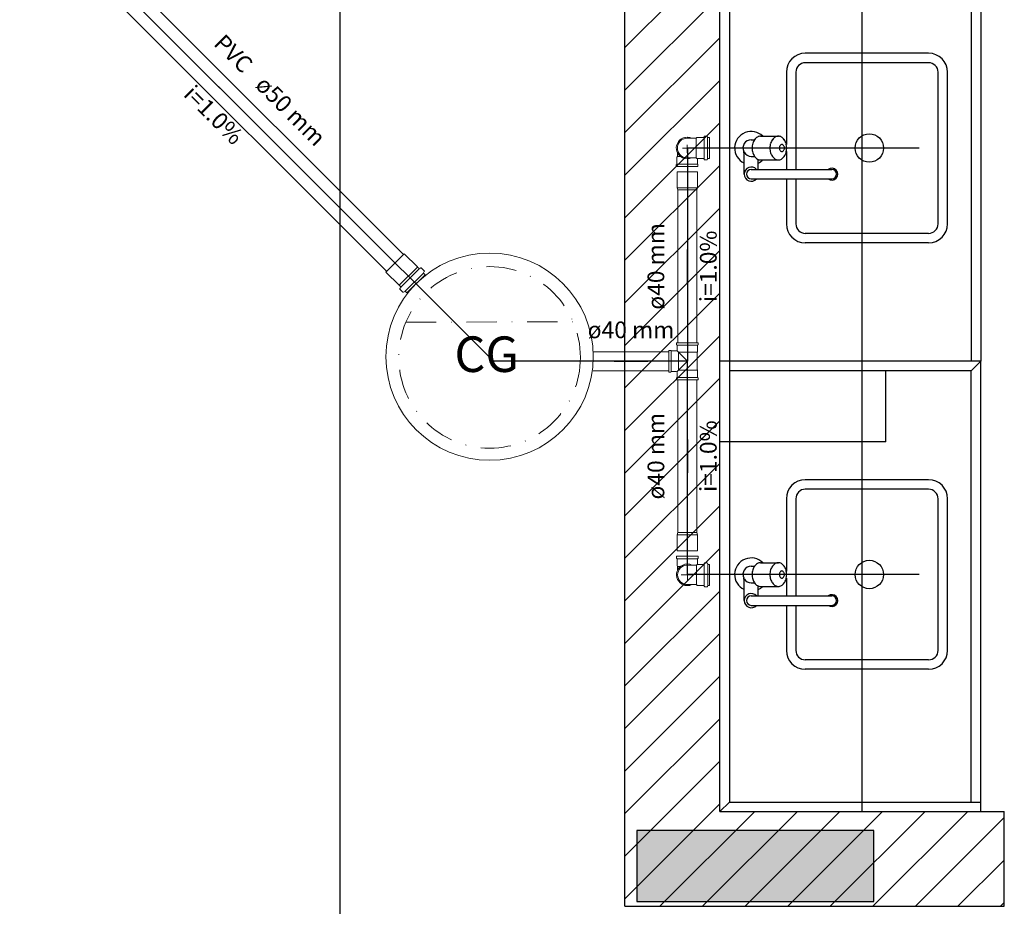
# Model space of a CAD drawing. Units: millimetres. Extents: x 24727 to 79536, y 6124 to 24087.
# Drawn here: x 32768 to 32976, y 13611 to 13798 of the extents above; entities that cross this region are included whole.
import ezdxf

# ---------------------------------------------------------------- set-up
doc = ezdxf.new("R2010")
doc.units = ezdxf.units.MM
doc.header["$LTSCALE"] = 10
doc.linetypes.add('DASHDOT', pattern=[25.4, 12.7, -6.35, 0, -6.35])
doc.linetypes.add('HIDDEN2', pattern=[4.7625, 3.175, -1.5875])
for name, color, linetype, lineweight in [('NÍVEL 1', 7, 'Continuous', 20), ('Simbolos', 5, 'Continuous', 20), ('Simbolos_int', 174, 'Continuous', 5), ('TQ-Sentido tubo', 10, 'Continuous', 20), ('TQ-Seção tubo', 5, 'Continuous', 20), ('TQ-Textos tubo', 7, 'Continuous', 20), ('TQ-Tubos detalhe', 3, 'Continuous', 30)]:
    doc.layers.add(name, color=color, linetype=linetype, lineweight=lineweight)
doc.layers.add('TEXTOS', color=1, linetype='Continuous')
doc.layers.add('VISTA2', color=252, linetype='Continuous')
doc.styles.add('Arial', font='arial.ttf')
doc.styles.get("Standard").update_dxf_attribs({"font": 'technic_.ttf'})
doc.dimstyles.get("Standard").update_dxf_attribs({"dimtxt": 0.18, "dimasz": 0.18, "dimexe": 0.18, "dimexo": 0.0625, "dimgap": 0.09, "dimtad": 0, "dimtih": 1, "dimtoh": 1, "dimdec": 4, "dimzin": 0, "dimdsep": 46, "dimtxsty": 'Standard', "dimcen": 0.09, "dimadec": 0, "dimazin": 0, "dimtfac": 1, "dimtdec": 4, "dimtofl": 0, "dimtmove": 0, "dimatfit": 3, "dimfxl": 1, "dimtolj": 1, "dimtzin": 0, "dimarcsym": 0})

# ---------------------------------------------------------------- blocks, each defined once
blk = doc.blocks.new('o r03')
at = {"layer": 'VISTA2', "linetype": 'Continuous'}
blk.add_hatch(color=251, dxfattribs=at).paths.add_polyline_path([(2549.1401, 1352.5588), (2549.1401, 1352.6338), (2549.1401, 1352.7088), (2548.8901, 1352.7088), (2548.6401, 1352.7088), (2548.6401, 1352.6338), (2548.6401, 1352.5588), (2548.8901, 1352.5588)])
at = {"layer": 'VISTA2', "color": 251}
for p, q in [((2548.0151, 1346.7988), (2548.014, 1360.599)), ((2548.6151, 1352.5488), (2548.6151, 1355.4488)), ((2548.8152, 1352.7488), (2548.8151, 1355.2488)), ((2549.3654, 1355.2487), (2549.3654, 1353.6988)), ((2548.8354, 1355.2288), (2548.8353, 1353.6987)), ((2549.3454, 1355.2288), (2549.3454, 1353.6988)), ((2549.2554, 1354.3487), (2548.9954, 1354.3487)), ((2549.2554, 1354.3287), (2548.9954, 1354.3287)), ((2548.9554, 1354.3087), (2548.9554, 1354.1562)), ((2548.9754, 1354.3087), (2548.9754, 1354.1037)), ((2549.2754, 1353.9887), (2549.2754, 1354.3087)), ((2549.2954, 1353.9887), (2549.2954, 1354.3087)), ((2548.9009, 1354.1737), (2548.9385, 1354.1737)), ((2549.2354, 1354.1487), (2548.7462, 1354.1487)), ((2548.8813, 1354.1662), (2548.8883, 1354.1662)), ((2548.8663, 1354.0937), (2548.8663, 1354.1373)), ((2548.8813, 1354.1312), (2548.8883, 1354.1312)), ((2548.9554, 1354.1413), (2548.9554, 1354.1037)), ((2548.8963, 1354.1037), (2548.8963, 1354.1246)), ((2548.9009, 1354.1237), (2548.9385, 1354.1237)), ((2548.8813, 1354.1037), (2549.0513, 1354.1037)), ((2548.8813, 1354.0837), (2549.0513, 1354.0837)), ((2548.9554, 1354.0837), (2548.9554, 1353.9887)), ((2548.9754, 1354.0837), (2548.9754, 1353.9887)), ((2549.2554, 1353.9687), (2548.9954, 1353.9687)), ((2549.2554, 1353.9487), (2548.9954, 1353.9487)), ((2549.3654, 1353.6988), (2548.8151, 1353.6987)), ((2548.8353, 1353.6987), (2548.8353, 1353.6987)), ((2548.8353, 1353.6987), (2548.8353, 1352.7688)), ((2549.3454, 1353.6988), (2549.3454, 1353.6988)), ((2549.3454, 1353.6788), (2549.3654, 1353.6988)), ((2549.3654, 1352.7488), (2549.3654, 1353.6988)), ((2549.3454, 1353.6788), (2548.8353, 1353.6787)), ((2549.3454, 1352.7688), (2549.3454, 1353.6788)), ((2549.3654, 1353.6788), (2549.3654, 1353.6788)), ((2549.2554, 1353.4488), (2548.9954, 1353.4488)), ((2549.2554, 1353.4288), (2548.9954, 1353.4288)), ((2548.9554, 1353.4088), (2548.9554, 1353.2562)), ((2548.9754, 1353.4088), (2548.9754, 1353.2038)), ((2549.2754, 1353.0888), (2549.2754, 1353.4088)), ((2549.2954, 1353.0888), (2549.2954, 1353.4088)), ((2548.8813, 1353.2663), (2548.8883, 1353.2663)), ((2548.9009, 1353.2738), (2548.9385, 1353.2738)), ((2549.2354, 1353.2488), (2548.7462, 1353.2488)), ((2548.8663, 1353.1938), (2548.8663, 1353.2373)), ((2548.9554, 1353.2413), (2548.9554, 1353.2038)), ((2548.8813, 1353.2313), (2548.8883, 1353.2313)), ((2548.8963, 1353.2038), (2548.8963, 1353.2246)), ((2548.9009, 1353.2238), (2548.9385, 1353.2238)), ((2548.8813, 1353.2038), (2549.0513, 1353.2038)), ((2548.8813, 1353.1838), (2549.0513, 1353.1838)), ((2548.9554, 1353.1838), (2548.9554, 1353.0888)), ((2548.9754, 1353.1838), (2548.9754, 1353.0888)), ((2549.2554, 1353.0688), (2548.9954, 1353.0688)), ((2549.2554, 1353.0488), (2548.9954, 1353.0488)), ((2548.8353, 1352.7688), (2548.8152, 1352.7488)), ((2548.8353, 1352.7688), (2549.3654, 1352.7688)), ((2548.8152, 1352.7488), (2549.4151, 1352.7488)), ((2549.4151, 1352.5488), (2549.4151, 1352.7488)), ((2548.6151, 1352.5488), (2549.4151, 1352.5488))]:
    blk.add_line(p, q, dxfattribs=at)
at = {"layer": 'VISTA2', "color": 251, "linetype": 'DASHDOT', "ltscale": 0.15}
blk.add_line((2549.1152, 1352.7488), (2549.1151, 1355.2488), dxfattribs=at)
at = {"layer": 'VISTA2', "color": 251, "linetype": 'Continuous'}
for p, q in [((2548.6151, 1354.3608), (2548.8151, 1354.5609)), ((2548.6151, 1354.271), (2548.8151, 1354.4711)), ((2548.6151, 1354.1812), (2548.8151, 1354.3813)), ((2548.6151, 1354.0914), (2548.8151, 1354.2915)), ((2548.6151, 1354.0016), (2548.8151, 1354.2017)), ((2548.6151, 1353.9118), (2548.8151, 1354.1119)), ((2548.6151, 1353.822), (2548.8151, 1354.0221)), ((2548.6151, 1353.7322), (2548.8151, 1353.9323)), ((2548.6151, 1353.6424), (2548.8151, 1353.8425)), ((2548.6151, 1353.5526), (2548.8151, 1353.7527)), ((2548.6151, 1353.4628), (2548.8151, 1353.6629)), ((2548.6151, 1353.373), (2548.8152, 1353.5731)), ((2548.6151, 1353.2832), (2548.8152, 1353.4833)), ((2548.6151, 1353.1934), (2548.8152, 1353.3935)), ((2548.6151, 1353.1036), (2548.8152, 1353.3037)), ((2548.6151, 1353.0138), (2548.8152, 1353.2139)), ((2548.6151, 1352.924), (2548.8152, 1353.1241)), ((2548.6151, 1352.8342), (2548.8152, 1353.0343)), ((2548.6151, 1352.7444), (2548.8152, 1352.9445)), ((2548.6151, 1352.6546), (2548.8152, 1352.8547)), ((2548.6151, 1352.5648), (2548.8152, 1352.7649)), ((2548.6888, 1352.5488), (2548.8888, 1352.7488)), ((2548.7786, 1352.5488), (2548.9786, 1352.7488)), ((2548.8684, 1352.5488), (2549.0684, 1352.7488)), ((2548.9582, 1352.5488), (2549.1582, 1352.7488)), ((2549.048, 1352.5488), (2549.248, 1352.7488)), ((2549.1378, 1352.5488), (2549.3378, 1352.7488)), ((2549.2276, 1352.5488), (2549.4151, 1352.7362)), ((2549.3174, 1352.5488), (2549.4151, 1352.6464)), ((2549.4073, 1352.5488), (2549.4151, 1352.5566))]:
    blk.add_line(p, q, dxfattribs=at)
at = {"layer": 'VISTA2', "color": 251, "linetype": 'HIDDEN2', "ltscale": 0.5}
for q in [(2549.1651, 1353.6787), (2548.8151, 1353.5287)]:
    blk.add_line((2549.1651, 1353.5287), q, dxfattribs=at)
at = {"layer": 'VISTA2', "color": 251}
blk.add_lwpolyline([(2549.1401, 1352.5588), (2549.1401, 1352.6338), (2549.1401, 1352.7088), (2548.8901, 1352.7088), (2548.6401, 1352.7088), (2548.6401, 1352.6338), (2548.6401, 1352.5588), (2548.8901, 1352.5588), (2549.1401, 1352.5588)], close=True, dxfattribs=at)
for centre in [(2549.1304, 1354.1487), (2549.1304, 1353.2488)]:
    blk.add_circle(centre, 0.03, dxfattribs=at)
for centre, radius, start, end in [((2548.9954, 1354.3087), 0.04, 90, 180), ((2549.2554, 1354.3087), 0.04, 360, 90), ((2548.9954, 1354.3087), 0.02, 90, 180), ((2549.2554, 1354.3087), 0.02, 360, 90), ((2548.8813, 1354.1487), 0.035, 45.5847, 244.6231), ((2548.9043, 1354.1551), 0.0195, 120.3612, 144.7356), ((2548.9009, 1354.161), 0.0127, 90, 120.3612), ((2548.9419, 1354.1551), 0.0195, 120.3612, 144.7356), ((2548.9385, 1354.161), 0.0127, 90, 120.3612), ((2548.9385, 1354.161), 0.0127, 59.6388, 90), ((2548.935, 1354.1551), 0.0195, 35.2644, 59.6388), ((2548.8813, 1354.1487), 0.0175, 90, 204.62), ((2548.9184, 1354.1487), 0.0352, 163.6751, 180), ((2548.9184, 1354.1487), 0.0352, 180, 196.3249), ((2548.9098, 1354.1513), 0.0262, 144.7356, 163.6751), ((2548.956, 1354.1487), 0.0352, 163.6751, 180), ((2548.956, 1354.1487), 0.0352, 180, 196.3249), ((2548.9474, 1354.1513), 0.0262, 144.7356, 163.6751), ((2548.9512, 1354.1487), 0.0106, 163.6751, 180), ((2548.9512, 1354.1487), 0.0106, 180, 196.3249), ((2548.9487, 1354.1495), 0.00787, 144.7356, 163.6751), ((2548.947, 1354.1507), 0.00586, 120.3612, 144.7356), ((2548.946, 1354.1524), 0.00381, 90, 120.3612), ((2548.946, 1354.1524), 0.00381, 59.6388, 90), ((2548.9449, 1354.1507), 0.00586, 35.2644, 59.6388), ((2548.9433, 1354.1495), 0.00787, 16.3249, 35.2644), ((2548.9407, 1354.1487), 0.0106, 360, 16.3249), ((2548.9407, 1354.1487), 0.0106, 343.6751, 0), ((2548.9296, 1354.1513), 0.0262, 16.3249, 35.2644), ((2548.9209, 1354.1487), 0.0352, 0, 16.3249), ((2548.9209, 1354.1487), 0.0352, 343.6751, 0), ((2548.8563, 1354.1373), 0.01, 360, 24.62), ((2548.8813, 1354.1487), 0.0175, 211.0027, 270), ((2548.9098, 1354.1462), 0.0262, 196.3249, 215.2644), ((2548.9043, 1354.1423), 0.0195, 215.2644, 239.6388), ((2548.9474, 1354.1462), 0.0262, 196.3249, 215.2644), ((2548.9419, 1354.1423), 0.0195, 215.2644, 239.6388), ((2548.9487, 1354.148), 0.00787, 196.3249, 215.2644), ((2548.947, 1354.1468), 0.00586, 215.2644, 239.6388), ((2548.946, 1354.1451), 0.00381, 239.6388, 270), ((2548.935, 1354.1423), 0.0195, 300.3612, 324.7356), ((2548.946, 1354.1451), 0.00381, 270, 300.3612), ((2548.9449, 1354.1468), 0.00586, 300.3612, 324.7356), ((2548.9433, 1354.148), 0.00787, 324.7356, 343.6751), ((2548.9296, 1354.1462), 0.0262, 324.7356, 343.6751), ((2548.8813, 1354.0937), 0.015, 41.8103, 318.1897), ((2548.9009, 1354.1364), 0.0127, 239.6388, 270), ((2548.8813, 1354.1487), 0.035, 295.3769, 314.4153), ((2548.9385, 1354.1364), 0.0127, 239.6388, 270), ((2548.9385, 1354.1364), 0.0127, 270, 300.3612), ((2548.8813, 1354.0937), 0.01, 90.0002, 270.0002), ((2549.0513, 1354.0937), 0.0125, 233.1301, 126.8699), ((2549.0513, 1354.0937), 0.01, 270.0001, 90.0001), ((2548.9954, 1353.9887), 0.04, 180, 270), ((2548.9954, 1353.9887), 0.02, 180, 270), ((2549.2554, 1353.9887), 0.04, 270, 360), ((2549.2554, 1353.9887), 0.02, 270, 360), ((2548.9954, 1353.4088), 0.04, 90, 180), ((2549.2554, 1353.4088), 0.04, 360, 90), ((2548.9954, 1353.4088), 0.02, 90, 180), ((2549.2554, 1353.4088), 0.02, 360, 90), ((2548.8813, 1353.2488), 0.035, 45.5847, 244.6231), ((2548.8813, 1353.2488), 0.0175, 90, 204.62), ((2548.9184, 1353.2488), 0.0352, 163.6751, 180), ((2548.9098, 1353.2513), 0.0262, 144.7356, 163.6751), ((2548.9043, 1353.2552), 0.0195, 120.3612, 144.7356), ((2548.9009, 1353.2611), 0.0127, 90, 120.3612), ((2548.956, 1353.2488), 0.0352, 163.6751, 180), ((2548.9474, 1353.2513), 0.0262, 144.7356, 163.6751), ((2548.9419, 1353.2552), 0.0195, 120.3612, 144.7356), ((2548.9385, 1353.2611), 0.0127, 90, 120.3612), ((2548.9385, 1353.2611), 0.0127, 59.6388, 90), ((2548.947, 1353.2507), 0.00586, 120.3612, 144.7356), ((2548.946, 1353.2525), 0.00381, 90, 120.3612), ((2548.935, 1353.2552), 0.0195, 35.2644, 59.6388), ((2548.946, 1353.2525), 0.00381, 59.6388, 90), ((2548.9449, 1353.2507), 0.00586, 35.2644, 59.6388), ((2548.9296, 1353.2513), 0.0262, 16.3249, 35.2644), ((2548.9209, 1353.2488), 0.0352, 360, 16.3249), ((2548.8563, 1353.2373), 0.01, 360, 24.62), ((2548.8813, 1353.2488), 0.0175, 211.0027, 270), ((2548.9184, 1353.2488), 0.0352, 180, 196.3249), ((2548.9098, 1353.2462), 0.0262, 196.3249, 215.2644), ((2548.956, 1353.2488), 0.0352, 180, 196.3249), ((2548.9474, 1353.2462), 0.0262, 196.3249, 215.2644), ((2548.9512, 1353.2488), 0.0106, 163.6751, 180), ((2548.9512, 1353.2488), 0.0106, 180, 196.3249), ((2548.9487, 1353.2495), 0.00787, 144.7356, 163.6751), ((2548.9487, 1353.248), 0.00787, 196.3249, 215.2644), ((2548.947, 1353.2468), 0.00586, 215.2644, 239.6388), ((2548.946, 1353.2451), 0.00381, 239.6388, 270), ((2548.946, 1353.2451), 0.00381, 270, 300.3612), ((2548.9449, 1353.2468), 0.00586, 300.3612, 324.7356), ((2548.9433, 1353.2495), 0.00787, 16.3249, 35.2644), ((2548.9433, 1353.248), 0.00787, 324.7356, 343.6751), ((2548.9407, 1353.2488), 0.0106, 360, 16.3249), ((2548.9407, 1353.2488), 0.0106, 343.6751, 0), ((2548.9296, 1353.2462), 0.0262, 324.7356, 343.6751), ((2548.9209, 1353.2488), 0.0352, 343.6751, 0), ((2548.9043, 1353.2424), 0.0195, 215.2644, 239.6388), ((2548.9009, 1353.2365), 0.0127, 239.6388, 270), ((2548.8813, 1353.2488), 0.035, 295.3769, 314.4153), ((2548.9419, 1353.2424), 0.0195, 215.2644, 239.6388), ((2548.9385, 1353.2365), 0.0127, 239.6388, 270), ((2548.9385, 1353.2365), 0.0127, 270, 300.3612), ((2548.935, 1353.2424), 0.0195, 300.3612, 324.7356), ((2548.8813, 1353.1938), 0.015, 41.8103, 318.1897), ((2548.8813, 1353.1938), 0.01, 90.0002, 270.0002), ((2549.0513, 1353.1938), 0.0125, 233.1301, 126.8699), ((2549.0513, 1353.1938), 0.01, 270.0001, 90.0001), ((2548.9954, 1353.0888), 0.04, 180, 270), ((2548.9954, 1353.0888), 0.02, 180, 270), ((2549.2554, 1353.0888), 0.04, 270, 360), ((2549.2554, 1353.0888), 0.02, 270, 360)]:
    blk.add_arc(centre, radius, start, end, dxfattribs=at)

msp = doc.modelspace()

# ---------------------------------------------------------------- linework, layer by layer
at = {"layer": 'NÍVEL 1', "color": 7, "linetype": 'DASHDOT', "ltscale": 0.05}
msp.add_line((32849.315, 13734.211), (32884.59, 13734.286), dxfattribs=at)
at = {"layer": 'NÍVEL 1', "color": 9}
msp.add_circle((32866.965, 13726.936), 21.865, dxfattribs=at)
at = {"layer": 'NÍVEL 1', "color": 7, "linetype": 'DASHDOT', "ltscale": 0.05}
msp.add_circle((32866.965, 13726.786), 19.154, dxfattribs=at)
at = {"layer": 'Simbolos'}
for p, q in [((32908.615, 13773.011), (32909.59, 13773.011)), ((32909.59, 13773.011), (32910.515, 13773.011)), ((32910.665, 13773.161), (32910.515, 13773.011)), ((32912.09, 13773.161), (32910.665, 13773.161)), ((32912.19, 13773.361), (32912.19, 13773.261)), ((32912.765, 13773.461), (32912.29, 13773.461)), ((32912.865, 13773.386), (32912.915, 13773.236)), ((32913.315, 13773.161), (32913.015, 13773.161)), ((32913.315, 13768.761), (32913.315, 13773.161)), ((32906.565, 13769.986), (32906.565, 13769.186)), ((32906.44, 13769.061), (32906.565, 13769.186)), ((32906.44, 13767.561), (32906.44, 13769.061)), ((32908.615, 13768.886), (32909.59, 13768.886)), ((32909.59, 13768.886), (32910.515, 13768.886)), ((32910.665, 13768.761), (32910.515, 13768.886)), ((32912.09, 13768.761), (32910.665, 13768.761)), ((32910.79, 13767.561), (32910.79, 13768.761)), ((32912.19, 13768.536), (32912.19, 13768.661)), ((32912.765, 13768.461), (32912.29, 13768.461)), ((32912.865, 13768.536), (32912.915, 13768.686)), ((32913.315, 13768.761), (32913.015, 13768.761)), ((32906.34, 13767.461), (32906.44, 13767.561)), ((32906.34, 13767.061), (32906.34, 13767.461)), ((32906.34, 13767.061), (32910.89, 13767.061)), ((32906.54, 13765.961), (32910.79, 13765.961)), ((32906.54, 13765.961), (32906.54, 13762.561)), ((32910.89, 13767.461), (32910.79, 13767.561)), ((32910.79, 13765.961), (32910.79, 13762.561)), ((32910.89, 13767.061), (32910.89, 13767.461)), ((32906.54, 13762.561), (32906.665, 13762.111)), ((32910.79, 13762.561), (32910.665, 13762.111)), ((32851.718, 13745.861), (32848.958, 13748.619)), ((32851.735, 13745.844), (32851.718, 13745.861)), ((32852.07, 13745.509), (32851.735, 13745.844)), ((32852.423, 13745.686), (32852.213, 13745.509)), ((32853.165, 13745.049), (32852.548, 13745.669)), ((32847.863, 13742.009), (32845.105, 13744.766)), ((32853.343, 13744.236), (32849.49, 13740.381)), ((32853.183, 13744.926), (32853.025, 13744.659)), ((32853.343, 13744.236), (32853.043, 13744.536)), ((32847.88, 13741.991), (32847.863, 13742.009)), ((32848.218, 13741.654), (32847.88, 13741.991)), ((32848.04, 13741.301), (32848.218, 13741.514)), ((32848.675, 13740.559), (32848.058, 13741.176)), ((32848.8, 13740.541), (32849.065, 13740.699)), ((32849.49, 13740.381), (32849.188, 13740.681)), ((32906.39, 13729.861), (32910.94, 13729.861)), ((32906.39, 13729.861), (32906.39, 13729.461)), ((32906.39, 13729.461), (32906.49, 13729.361)), ((32906.49, 13729.361), (32906.49, 13728.336)), ((32910.94, 13729.461), (32910.84, 13729.361)), ((32910.84, 13729.361), (32910.84, 13727.861)), ((32910.94, 13729.861), (32910.94, 13729.461)), ((32904.765, 13723.686), (32904.765, 13728.236)), ((32904.765, 13728.236), (32905.165, 13728.236)), ((32905.165, 13728.236), (32905.265, 13728.136)), ((32905.265, 13728.136), (32906.29, 13728.136)), ((32906.49, 13728.136), (32908.665, 13725.961)), ((32910.84, 13727.861), (32910.715, 13727.736)), ((32910.715, 13727.736), (32910.715, 13724.186)), ((32906.49, 13723.786), (32908.665, 13725.961)), ((32904.765, 13723.686), (32905.165, 13723.686)), ((32905.165, 13723.686), (32905.265, 13723.786)), ((32905.265, 13723.786), (32906.29, 13723.786)), ((32906.39, 13722.461), (32906.49, 13722.561)), ((32906.39, 13722.061), (32906.39, 13722.461)), ((32906.49, 13722.561), (32906.49, 13723.586)), ((32910.84, 13724.061), (32910.715, 13724.186)), ((32910.84, 13722.561), (32910.84, 13724.061)), ((32910.94, 13722.461), (32910.84, 13722.561)), ((32910.94, 13722.061), (32910.94, 13722.461)), ((32906.39, 13722.061), (32910.94, 13722.061)), ((32906.54, 13689.361), (32906.665, 13689.811)), ((32906.54, 13685.961), (32906.54, 13689.361)), ((32910.79, 13689.361), (32910.665, 13689.811)), ((32910.79, 13685.961), (32910.79, 13689.361)), ((32906.39, 13684.811), (32910.94, 13684.811)), ((32906.39, 13684.811), (32906.39, 13684.411)), ((32910.79, 13685.961), (32906.54, 13685.961)), ((32910.94, 13684.811), (32910.94, 13684.411)), ((32906.39, 13684.411), (32906.49, 13684.311)), ((32906.49, 13684.311), (32906.49, 13682.811)), ((32906.49, 13682.811), (32906.615, 13682.686)), ((32908.665, 13682.961), (32909.64, 13682.961)), ((32909.64, 13682.961), (32910.565, 13682.961)), ((32910.715, 13683.111), (32910.565, 13682.961)), ((32912.14, 13683.111), (32910.715, 13683.111)), ((32910.94, 13684.411), (32910.84, 13684.311)), ((32910.84, 13684.311), (32910.84, 13683.111)), ((32912.24, 13683.311), (32912.24, 13683.211)), ((32912.815, 13683.411), (32912.34, 13683.411)), ((32912.915, 13683.336), (32912.965, 13683.186)), ((32913.365, 13683.111), (32913.065, 13683.111)), ((32913.365, 13683.111), (32913.365, 13678.686)), ((32906.615, 13681.886), (32906.615, 13682.686)), ((32908.665, 13678.836), (32909.64, 13678.836)), ((32909.64, 13678.836), (32910.565, 13678.836)), ((32910.715, 13678.686), (32910.565, 13678.836)), ((32912.14, 13678.686), (32910.715, 13678.686)), ((32912.24, 13678.486), (32912.24, 13678.611)), ((32912.915, 13678.461), (32912.965, 13678.636)), ((32913.365, 13678.686), (32913.065, 13678.686)), ((32912.815, 13678.386), (32912.34, 13678.386))]:
    msp.add_line(p, q, dxfattribs=at)
for centre, radius, start, end in [((32908.615, 13770.961), 2.059, 90, 270), ((32908.615, 13770.961), 2.28, 64.6232, 115.377), ((32912.09, 13773.261), 0.1, 270, 355), ((32912.29, 13773.361), 0.1, 90, 175), ((32912.765, 13773.361), 0.1, 15, 90), ((32913.015, 13773.261), 0.1, 195, 270), ((32912.09, 13768.661), 0.1, 5, 90), ((32912.29, 13768.561), 0.1, 185, 270), ((32912.765, 13768.561), 0.1, 270, 345), ((32913.015, 13768.661), 0.1, 90, 165), ((32852.14, 13745.579), 0.1, 225.003, 310.003), ((32852.478, 13745.596), 0.1, 45.0026, 130.003), ((32853.095, 13744.979), 0.1, 330.003, 45.0026), ((32853.113, 13744.606), 0.1, 150.003, 225.003), ((32848.128, 13741.249), 0.1, 140.003, 225.003), ((32848.145, 13741.584), 0.1, 320.003, 45.0026), ((32848.748, 13740.629), 0.1, 225.003, 300.003), ((32849.118, 13740.611), 0.1, 45.0026, 120.003), ((32906.29, 13728.336), 0.2, 270, 0), ((32906.29, 13723.586), 0.2, 0, 90), ((32908.665, 13680.911), 2.059, 90, 270), ((32912.14, 13683.211), 0.1, 270, 355), ((32912.34, 13683.311), 0.1, 90, 175), ((32912.815, 13683.311), 0.1, 15, 90), ((32913.065, 13683.211), 0.1, 195, 270), ((32908.665, 13680.911), 2.28, 244.623, 295.377), ((32912.14, 13678.586), 0.1, 5, 90), ((32913.065, 13678.586), 0.1, 90, 165), ((32912.34, 13678.486), 0.1, 185, 270), ((32912.815, 13678.486), 0.1, 270, 345)]:
    msp.add_arc(centre, radius, start, end, dxfattribs=at)
at = {"layer": 'Simbolos_int'}
for p, q in [((32910.515, 13773.011), (32910.515, 13768.886)), ((32912.19, 13773.161), (32912.19, 13768.761)), ((32912.94, 13773.161), (32912.94, 13768.761)), ((32907.665, 13770.961), (32909.565, 13770.961)), ((32908.615, 13771.661), (32908.615, 13769.936)), ((32906.565, 13769.186), (32907.19, 13769.186)), ((32906.44, 13767.561), (32910.79, 13767.561)), ((32906.54, 13762.561), (32910.79, 13762.561)), ((32906.665, 13762.111), (32910.665, 13762.111)), ((32848.958, 13748.619), (32845.105, 13744.766)), ((32851.735, 13745.844), (32847.88, 13741.991)), ((32852.123, 13745.456), (32848.27, 13741.601)), ((32852.99, 13744.589), (32849.135, 13740.736)), ((32906.49, 13729.361), (32910.84, 13729.361)), ((32905.265, 13723.786), (32905.265, 13728.136)), ((32906.765, 13727.861), (32908.665, 13727.861)), ((32906.765, 13727.861), (32906.765, 13724.061)), ((32910.84, 13727.861), (32908.665, 13727.861)), ((32906.49, 13722.561), (32910.84, 13722.561)), ((32906.765, 13724.061), (32908.665, 13724.061)), ((32910.84, 13724.061), (32908.665, 13724.061)), ((32910.79, 13689.361), (32906.54, 13689.361)), ((32910.665, 13689.811), (32906.665, 13689.811)), ((32906.49, 13684.311), (32910.84, 13684.311)), ((32910.565, 13678.836), (32910.565, 13682.961)), ((32912.215, 13678.686), (32912.215, 13683.111)), ((32912.99, 13678.686), (32912.99, 13683.111)), ((32906.615, 13682.686), (32907.24, 13682.686)), ((32909.69, 13680.911), (32907.39, 13680.911)), ((32908.665, 13682.411), (32908.665, 13679.636))]:
    msp.add_line(p, q, dxfattribs=at)
for centre, start, end in [((32908.615, 13770.961), 64.6232, 244.623), ((32908.615, 13770.961), 244.623, 295.377), ((32908.665, 13680.911), 115.377, 295.377), ((32908.665, 13680.911), 64.6232, 115.377)]:
    msp.add_arc(centre, 2.28, start, end, dxfattribs=at)
at = {"layer": 'TQ-Seção tubo'}
for p, q in [((32848.8, 13748.461), (32779.309, 13817.944)), ((32845.265, 13744.924), (32775.773, 13814.409)), ((32906.665, 13762.111), (32906.665, 13729.861)), ((32910.665, 13762.111), (32910.665, 13729.861)), ((32904.765, 13727.961), (32888.808, 13727.961)), ((32904.765, 13723.961), (32888.808, 13723.961)), ((32906.665, 13689.811), (32906.665, 13722.061)), ((32910.665, 13689.811), (32910.665, 13722.061))]:
    msp.add_line(p, q, dxfattribs=at)
at = {"layer": 'TQ-Tubos detalhe'}
for p, q in [((32867.765, 13725.961), (32767.853, 13825.864)), ((32908.665, 13770.961), (32908.665, 13725.961)), ((32908.665, 13725.961), (32867.765, 13725.961)), ((32908.665, 13680.961), (32908.665, 13725.961))]:
    msp.add_line(p, q, dxfattribs=at)

# ---------------------------------------------------------------- texts
at = {"layer": 'TEXTOS', "insert": (32859.54, 13721.361), "char_height": 7.5, "width": 18, "attachment_point": 7, "line_spacing_factor": 0.798, "style": 'Arial'}
msp.add_mtext('CG', dxfattribs=at)
at = {"layer": 'TQ-Textos tubo', "char_height": 3.53, "line_spacing_factor": 0.798, "style": 'Arial'}
for s, insert, width, attachment_point, rotation in [('PVC', (32814.064, 13785.71), 12.708, 9, 314.99989), ('ø50 mm', (32816.539, 13783.21), 25.416, 7, 314.99989), ('i=1.0%', (32806.764, 13775.935), 25.416, 8, 314.99989), ('ø40 mm', (32904.9, 13745.986), 25.416, 8, 90.00021), ('i=1.0%', (32915.95, 13745.986), 25.416, 8, 90.00021), ('ø40 mm', (32904.9, 13705.936), 25.416, 8, 90.00021), ('i=1.0%', (32915.95, 13705.936), 25.416, 8, 90.00021)]:
    msp.add_mtext(s, dxfattribs=dict(at, insert=insert, width=width, attachment_point=attachment_point, rotation=rotation))
at = {"layer": 'TQ-Textos tubo', "insert": (32896.79, 13729.726), "char_height": 3.53, "width": 25.416, "attachment_point": 8, "line_spacing_factor": 0.798, "style": 'Arial'}
msp.add_mtext('ø40 mm', dxfattribs=at)

# ---------------------------------------------------------------- leaders
at = {"layer": 'TQ-Sentido tubo'}
for points in [[(32809.79, 13783.931), (32814.783, 13778.939)], [(32908.665, 13742.456), (32908.665, 13749.516)], [(32893.258, 13725.961), (32900.318, 13725.961)], [(32908.665, 13709.466), (32908.665, 13702.406)]]:
    msp.add_leader(points, dimstyle='Standard', override={"dimasz": 0.1, "dimldrblk": 'CLOSED'}, dxfattribs=at)

# ---------------------------------------------------------------- next in the draw order: block references
at = {"layer": 'VISTA2', "color": 251, "xscale": 100, "yscale": 100, "zscale": 100}
msp.add_blockref('o r03', (-221965.995, -121643.914), dxfattribs=at)

doc.saveas('drawing.dxf')
